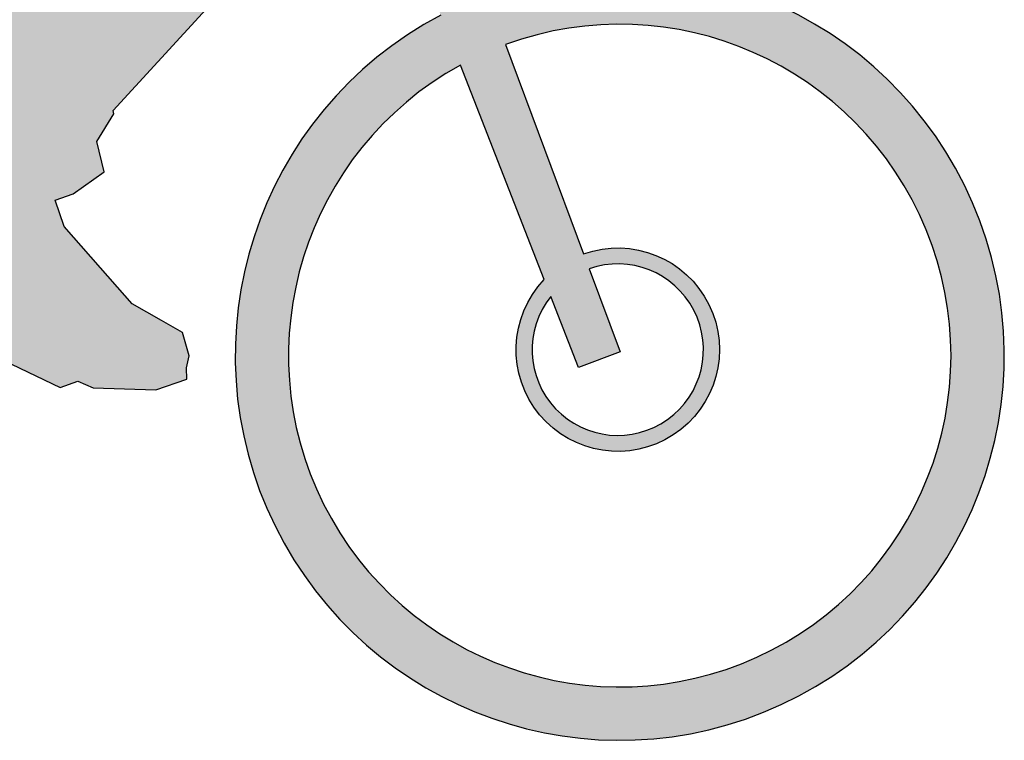
# Model space of a CAD drawing. Units: millimetres. Extents: x 1472 to 55672, y 7188 to 30345.
# Drawn here: x 22824 to 23746, y 23056 to 23730 of the extents above; entities that cross this region are included whole.
import ezdxf

# ---------------------------------------------------------------- set-up
doc = ezdxf.new("R2010")
doc.units = ezdxf.units.MM
doc.layers.add('Lala sykkel', color=7, linetype='Continuous', true_color=0x4c915f)

msp = doc.modelspace()

# ---------------------------------------------------------------- hatches: boundary and pattern name
at = {"layer": 'Lala sykkel'}
h = msp.add_hatch(color=256, dxfattribs=at)
h.dxf.hatch_style = 1
edge = h.paths.add_edge_path()
edge.add_line((23251.81128813931, 23749.75370113797), (23232.70880007311, 23802.57208093721))
edge.add_line((23232.70880007311, 23802.57208093721), (23235.06632662187, 23805.1352132165))
edge.add_line((23235.06632662187, 23805.1352132165), (23223.07436774846, 23843.41877321864))
edge.add_line((23223.07436774846, 23843.41877321864), (23207.86264534537, 23847.91447198906))
edge.add_line((23207.86264534537, 23847.91447198906), (23197.02286779142, 23877.78541922741))
edge.add_line((23197.02286779142, 23877.78541922741), (23206.7043448171, 23888.34158555189))
edge.add_line((23206.7043448171, 23888.34158555189), (23217.72109557293, 23889.92771690015))
edge.add_line((23217.72109557293, 23889.92771690015), (23225.38783111276, 23897.91193225633))
edge.add_line((23225.38783111276, 23897.91193225633), (23240.66067503338, 23901.28260955264))
edge.add_line((23240.66067503338, 23901.28260955264), (23239.72747747647, 23950.74471943659))
edge.add_line((23239.72747747647, 23950.74471943659), (23231.59922537697, 23962.92747049234))
edge.add_line((23231.59922537697, 23962.92747049234), (23222.2185431399, 23962.52202889885))
edge.add_line((23222.2185431399, 23962.52202889885), (23192.50313777047, 23948.28448044788))
edge.add_line((23192.50313777047, 23948.28448044788), (23190.53843335674, 23942.70524794669))
edge.add_line((23190.53843335674, 23942.70524794669), (23192.1129297574, 23906.27620204848))
edge.add_line((23192.1129297574, 23906.27620204848), (23175.33499968691, 23900.20537571578))
edge.add_line((23175.33499968691, 23900.20537571578), (23121.34209243675, 24042.83987272625))
edge.add_line((23121.34209243675, 24042.83987272625), (23117.16911526677, 24041.26023263907))
edge.add_line((23117.16911526677, 24041.26023263907), (23075.27824382227, 24151.92446025942))
edge.add_line((23075.27824382227, 24151.92446025942), (23079.2210232514, 24147.48944361663))
edge.add_line((23079.2210232514, 24147.48944361663), (23107.72572894721, 24153.36004031686))
edge.add_line((23107.72572894721, 24153.36004031686), (23115.76644371314, 24171.32756153086))
edge.add_line((23115.76644371314, 24171.32756153086), (23127.0635899625, 24175.63944890067))
edge.add_line((23127.0635899625, 24175.63944890067), (23137.14045080715, 24186.62672065917))
edge.add_line((23137.14045080715, 24186.62672065917), (23179.99977495298, 24182.4508443589))
edge.add_line((23179.99977495298, 24182.4508443589), (23210.16574325361, 24214.36017908177))
edge.add_line((23210.16574325361, 24214.36017908177), (23206.83746901845, 24226.96865355478))
edge.add_line((23206.83746901845, 24226.96865355478), (23189.47359949712, 24226.21817136704))
edge.add_line((23189.47359949712, 24226.21817136704), (23178.17782877875, 24219.23783929619))
edge.add_line((23178.17782877875, 24219.23783929619), (23146.09339370114, 24229.50850350367))
edge.add_line((23146.09339370114, 24229.50850350367), (23167.85208539072, 24245.53318234857))
edge.add_line((23167.85208539072, 24245.53318234857), (23170.05733648604, 24260.06433557639))
edge.add_line((23170.05733648604, 24260.06433557639), (23156.92186545552, 24285.53100981869))
edge.add_line((23156.92186545552, 24285.53100981869), (23162.4627255757, 24302.87636400856))
edge.add_line((23162.4627255757, 24302.87636400856), (23149.88437347589, 24306.89443644249))
edge.add_line((23149.88437347589, 24306.89443644249), (23114.59790949865, 24294.00312218316))
edge.add_line((23114.59790949865, 24294.00312218316), (23106.07565292952, 24317.33047992047))
edge.add_line((23106.07565292952, 24317.33047992047), (23081.61468820167, 24316.27325484166))
edge.add_line((23081.61468820167, 24316.27325484166), (23072.05474030029, 24305.8495973943))
edge.add_line((23072.05474030029, 24305.8495973943), (23072.41341791215, 24297.55089110351))
edge.add_line((23072.41341791215, 24297.55089110351), (23041.62778004006, 24296.22030791566))
edge.add_line((23041.62778004006, 24296.22030791566), (23021.79712060828, 24286.68104295693))
edge.add_line((23021.79712060828, 24286.68104295693), (22985.45726350509, 24275.91264592121))
edge.add_line((22985.45726350509, 24275.91264592121), (22973.50360643271, 24287.97292118964))
edge.add_line((22973.50360643271, 24287.97292118964), (22960.38077662569, 24286.07377561972))
edge.add_line((22960.38077662569, 24286.07377561972), (22953.74821741836, 24300.2808296262))
edge.add_line((22953.74821741836, 24300.2808296262), (22942.10691571731, 24313.72915797859))
edge.add_line((22942.10691571731, 24313.72915797859), (22926.34822833364, 24334.23627470592))
edge.add_line((22926.34822833364, 24334.23627470592), (22909.44445967268, 24350.48643864276))
edge.add_line((22909.44445967268, 24350.48643864276), (22893.84352870865, 24377.98585164405))
edge.add_line((22893.84352870865, 24377.98585164405), (22887.84610693969, 24393.24985432786))
edge.add_line((22887.84610693969, 24393.24985432786), (22873.33696201619, 24399.5735211987))
edge.add_line((22873.33696201619, 24399.5735211987), (22871.20104997411, 24412.79945450219))
edge.add_line((22871.20104997411, 24412.79945450219), (22857.42398278282, 24422.7453929383))
edge.add_line((22857.42398278282, 24422.7453929383), (22850.77544652744, 24440.6091975564))
edge.add_line((22850.77544652744, 24440.6091975564), (22839.12823726662, 24445.9382103264))
edge.add_line((22839.12823726662, 24445.9382103264), (22830.87730319915, 24458.00747235398))
edge.add_line((22830.87730319915, 24458.00747235398), (22813.83104801519, 24482.94231230324))
edge.add_line((22813.83104801519, 24482.94231230324), (22802.27095531044, 24506.63327663885))
edge.add_line((22802.27095531044, 24506.63327663885), (22792.40913098912, 24521.51121655381))
edge.add_line((22792.40913098912, 24521.51121655381), (22776.3039819171, 24539.90426880742))
edge.add_line((22776.3039819171, 24539.90426880742), (22760.05888764078, 24551.3713017435))
edge.add_line((22760.05888764078, 24551.3713017435), (22759.95661627438, 24570.90971131871))
edge.add_line((22759.95661627438, 24570.90971131871), (22749.1219146211, 24581.63157780647))
edge.add_line((22749.1219146211, 24581.63157780647), (22746.09623466913, 24594.50113759882))
edge.add_line((22746.09623466913, 24594.50113759882), (22734.99886028714, 24611.30045011121))
edge.add_line((22734.99886028714, 24611.30045011121), (22720.05721241795, 24625.62976515527))
edge.add_line((22720.05721241795, 24625.62976515527), (22713.37479205293, 24652.46487976546))
edge.add_line((22713.37479205293, 24652.46487976546), (22695.24686453513, 24669.09071800939))
edge.add_line((22695.24686453513, 24669.09071800939), (22693.80275497947, 24702.50300987834))
edge.add_line((22693.80275497947, 24702.50300987834), (22676.40167959769, 24729.74280629906))
edge.add_line((22676.40167959769, 24729.74280629906), (22675.66798809413, 24746.71819058561))
edge.add_line((22675.66798809413, 24746.71819058561), (22670.83304075929, 24761.68487012163))
edge.add_line((22670.83304075929, 24761.68487012163), (22663.04365512331, 24772.33746175073))
edge.add_line((22663.04365512331, 24772.33746175073), (22661.39723683129, 24787.1473065655))
edge.add_line((22661.39723683129, 24787.1473065655), (22692.70127247449, 24802.92194373654))
edge.add_line((22692.70127247449, 24802.92194373654), (22720.15047591032, 24810.67245225208))
edge.add_line((22720.15047591032, 24810.67245225208), (22736.69308626999, 24815.34339444396))
edge.add_line((22736.69308626999, 24815.34339444396), (22759.78879787471, 24821.86465870884))
edge.add_line((22759.78879787471, 24821.86465870884), (22767.23171212385, 24835.16444525352))
edge.add_line((22767.23171212385, 24835.16444525352), (22764.34410614387, 24845.39119151521))
edge.add_line((22764.34410614387, 24845.39119151521), (22764.11778737012, 24854.95797608533))
edge.add_line((22764.11778737012, 24854.95797608533), (22767.77911827827, 24858.79673453069))
edge.add_line((22767.77911827827, 24858.79673453069), (22770.9640383469, 24862.13599533993))
edge.add_line((22770.9640383469, 24862.13599533993), (22770.84943437274, 24866.98045218065))
edge.add_line((22770.84943437274, 24866.98045218065), (22772.47964610419, 24874.38419559395))
edge.add_line((22772.47964610419, 24874.38419559395), (22769.84877233106, 24878.50077396705))
edge.add_line((22769.84877233106, 24878.50077396705), (22771.11751899336, 24884.26289342847))
edge.add_line((22771.11751899336, 24884.26289342847), (22774.44373841605, 24886.38865483753))
edge.add_line((22774.44373841605, 24886.38865483753), (22786.75000034337, 24888.714193396))
edge.add_line((22786.75000034337, 24888.714193396), (22788.76906689045, 24897.30806139437))
edge.add_line((22788.76906689045, 24897.30806139437), (22789.73905382906, 24905.3061786843))
edge.add_line((22789.73905382906, 24905.3061786843), (22789.41284032042, 24912.85376461305))
edge.add_line((22789.41284032042, 24912.85376461305), (22801.75622028494, 24913.38725668912))
edge.add_line((22801.75622028494, 24913.38725668912), (22805.69615960177, 24915.0699049706))
edge.add_line((22805.69615960177, 24915.0699049706), (22812.11128501115, 24920.59647321557))
edge.add_line((22812.11128501115, 24920.59647321557), (22813.48876599971, 24925.28779159624))
edge.add_line((22813.48876599971, 24925.28779159624), (22803.09233995411, 24954.0259156041))
edge.add_line((22803.09233995411, 24954.0259156041), (22797.71472743602, 24969.79293247456))
edge.add_line((22797.71472743602, 24969.79293247456), (22799.89931138018, 24974.90542271964))
edge.add_line((22799.89931138018, 24974.90542271964), (22800.6170167857, 24976.58503860003))
edge.add_line((22800.6170167857, 24976.58503860003), (22808.68522346055, 24985.77725351091))
edge.add_line((22808.68522346055, 24985.77725351091), (22813.19191420536, 25003.73500082118))
edge.add_line((22813.19191420536, 25003.73500082118), (22813.43042662642, 25036.74418661647))
edge.add_line((22813.43042662642, 25036.74418661647), (22810.07945600531, 25056.83230193318))
edge.add_line((22810.07945600531, 25056.83230193318), (22803.41745818931, 25071.64588282574))
edge.add_line((22803.41745818931, 25071.64588282574), (22796.1999959832, 25084.64031358146))
edge.add_line((22796.1999959832, 25084.64031358146), (22792.48815679533, 25091.32316635233))
edge.add_line((22792.48815679533, 25091.32316635233), (22810.24590027548, 25092.09067212975))
edge.add_line((22810.24590027548, 25092.09067212975), (22813.51472798433, 25092.23195382776))
edge.add_line((22813.51472798433, 25092.23195382776), (22820.52827766777, 25096.81933758132))
edge.add_line((22820.52827766777, 25096.81933758132), (22811.38513765659, 25104.22621846622))
edge.add_line((22811.38513765659, 25104.22621846622), (22776.52563104133, 25125.61678905472))
edge.add_line((22776.52563104133, 25125.61678905472), (22731.48694895878, 25139.67114581148))
edge.add_line((22731.48694895878, 25139.67114581148), (22712.71503089352, 25145.52893785375))
edge.add_line((22712.71503089352, 25145.52893785375), (22700.64520743275, 25149.29533591568))
edge.add_line((22700.64520743275, 25149.29533591568), (22648.46039214411, 25139.06708707379))
edge.add_line((22648.46039214411, 25139.06708707379), (22629.03506597834, 25130.08815706189))
edge.add_line((22629.03506597834, 25130.08815706189), (22612.76881852651, 25122.56944174254))
edge.add_line((22612.76881852651, 25122.56944174254), (22603.73646364862, 25125.89132268412))
edge.add_line((22603.73646364862, 25125.89132268412), (22597.86629987599, 25129.78062307839))
edge.add_line((22597.86629987599, 25129.78062307839), (22599.07184757456, 25123.84104153311))
edge.add_line((22599.07184757456, 25123.84104153311), (22604.33905108757, 25120.35123486105))
edge.add_line((22604.33905108757, 25120.35123486105), (22607.62475343637, 25118.17427967961))
edge.add_line((22607.62475343637, 25118.17427967961), (22597.06230974413, 25113.88341708301))
edge.add_line((22597.06230974413, 25113.88341708301), (22590.56343804723, 25116.627466124))
edge.add_line((22590.56343804723, 25116.627466124), (22590.42431834018, 25109.76386442127))
edge.add_line((22590.42431834018, 25109.76386442127), (22590.25827669961, 25101.57204378685))
edge.add_line((22590.25827669961, 25101.57204378685), (22578.36494987206, 25086.1031672558))
edge.add_line((22578.36494987206, 25086.1031672558), (22563.47099509202, 25066.73156914099))
edge.add_line((22563.47099509202, 25066.73156914099), (22559.77631473073, 25049.61471409558))
edge.add_line((22559.77631473073, 25049.61471409558), (22566.3370415523, 25062.77924420667))
edge.add_line((22566.3370415523, 25062.77924420667), (22568.86933664437, 25065.09131423615))
edge.add_line((22568.86933664437, 25065.09131423615), (22570.07240971091, 25067.4575654163))
edge.add_line((22570.07240971091, 25067.4575654163), (22568.17763510088, 25057.3005512356))
edge.add_line((22568.17763510088, 25057.3005512356), (22564.14617335174, 25044.19270580554))
edge.add_line((22564.14617335174, 25044.19270580554), (22563.36341706964, 25032.61474553296))
edge.add_line((22563.36341706964, 25032.61474553296), (22562.05425933141, 25013.25063868325))
edge.add_line((22562.05425933141, 25013.25063868325), (22562.24609085764, 24964.75612200393))
edge.add_line((22562.24609085764, 24964.75612200393), (22563.28441014904, 24940.73257955061))
edge.add_line((22563.28441014904, 24940.73257955061), (22563.51597954529, 24935.37476980193))
edge.add_line((22563.51597954529, 24935.37476980193), (22562.47173656803, 24936.33248627615))
edge.add_line((22562.47173656803, 24936.33248627615), (22554.92572733699, 24936.00634091382))
edge.add_line((22554.92572733699, 24936.00634091382), (22523.89571339926, 24903.37056119836))
edge.add_line((22523.89571339926, 24903.37056119836), (22514.59451622266, 24898.04031606226))
edge.add_line((22514.59451622266, 24898.04031606226), (22485.0845926909, 24881.12903857989))
edge.add_line((22485.0845926909, 24881.12903857989), (22444.90683756636, 24849.83916440142))
edge.add_line((22444.90683756636, 24849.83916440142), (22409.58708966242, 24810.5261563521))
edge.add_line((22409.58708966242, 24810.5261563521), (22378.84671390552, 24761.76899620822))
edge.add_line((22378.84671390552, 24761.76899620822), (22346.80186775607, 24700.96806292707))
edge.add_line((22346.80186775607, 24700.96806292707), (22328.76300098404, 24647.70610105339))
edge.add_line((22328.76300098404, 24647.70610105339), (22312.80097908548, 24533.01687964043))
edge.add_line((22312.80097908548, 24533.01687964043), (22311.03083288161, 24461.96166580592))
edge.add_line((22311.03083288161, 24461.96166580592), (22309.89389275204, 24416.32389653734))
edge.add_line((22309.89389275204, 24416.32389653734), (22303.89953624935, 24368.49823909155))
edge.add_line((22303.89953624935, 24368.49823909155), (22297.70795214157, 24343.88213383793))
edge.add_line((22297.70795214157, 24343.88213383793), (22298.91479108934, 24315.95956037144))
edge.add_line((22298.91479108934, 24315.95956037144), (22293.19253295742, 24280.48468306216))
edge.add_line((22293.19253295742, 24280.48468306216), (22295.94145600152, 24216.88298559092))
edge.add_line((22295.94145600152, 24216.88298559092), (22299.27922839134, 24171.22103867014))
edge.add_line((22299.27922839134, 24171.22103867014), (22309.21529810449, 24170.89318825856))
edge.add_line((22309.21529810449, 24170.89318825856), (22318.52558183359, 24143.21934758676))
edge.add_line((22318.52558183359, 24143.21934758676), (22324.80670612475, 24136.06122782947))
edge.add_line((22324.80670612475, 24136.06122782947), (22307.72453391314, 24133.52973713468))
edge.add_line((22307.72453391314, 24133.52973713468), (22289.09581649138, 24121.75271863879))
edge.add_line((22289.09581649138, 24121.75271863879), (22286.10495469021, 24108.48019235344))
edge.add_line((22286.10495469021, 24108.48019235344), (22291.29786665214, 24090.33914860579))
edge.add_line((22291.29786665214, 24090.33914860579), (22302.86027626918, 24076.77239446663))
edge.add_line((22302.86027626918, 24076.77239446663), (22327.31863591114, 24057.85514004844))
edge.add_line((22327.31863591114, 24057.85514004844), (22376.47830722761, 24059.9798656249))
edge.add_line((22376.47830722761, 24059.9798656249), (22394.13358842664, 24050.32628700263))
edge.add_line((22394.13358842664, 24050.32628700263), (22423.13037042463, 24048.49246240231))
edge.add_line((22423.13037042463, 24048.49246240231), (22444.4084031875, 24047.14678963317))
edge.add_line((22444.4084031875, 24047.14678963317), (22511.2444423654, 23844.13440157248))
edge.add_line((22511.2444423654, 23844.13440157248), (22503.82894475535, 23841.81296686284))
edge.add_line((22503.82894475535, 23841.81296686284), (22507.8711179788, 23828.90081139553))
edge.add_line((22507.8711179788, 23828.90081139553), (22515.47589368077, 23831.28149994836))
edge.add_line((22515.47589368077, 23831.28149994836), (22527.94426209163, 23793.40921910338))
edge.add_line((22527.94426209163, 23793.40921910338), (22384.68961534449, 23737.15643336666))
edge.add_line((22384.68961534449, 23737.15643336666), (22404.41274319293, 23771.76114442476))
edge.add_line((22404.41274319293, 23771.76114442476), (22413.50314382025, 23809.32347481798))
edge.add_line((22413.50314382025, 23809.32347481798), (22411.37551639777, 23843.42937477737))
edge.add_line((22411.37551639777, 23843.42937477737), (22437.52337821425, 23844.59976420464))
edge.add_line((22437.52337821425, 23844.59976420464), (22436.93419801779, 23858.2315974753))
edge.add_line((22436.93419801779, 23858.2315974753), (22406.40886692244, 23856.91226498241))
edge.add_line((22406.40886692244, 23856.91226498241), (22383.30384976653, 23872.246974447))
edge.add_line((22383.30384976653, 23872.246974447), (22322.37785481863, 23912.68331885924))
edge.add_line((22322.37785481863, 23912.68331885924), (22320.55014073541, 23915.71121757714))
edge.add_line((22320.55014073541, 23915.71121757714), (22311.44314425042, 23930.79840393414))
edge.add_line((22311.44314425042, 23930.79840393414), (22318.35126113162, 23931.52586504379))
edge.add_line((22318.35126113162, 23931.52586504379), (22301.57980202861, 23957.87731579484))
edge.add_line((22301.57980202861, 23957.87731579484), (22292.24840798029, 23972.53887679515))
edge.add_line((22292.24840798029, 23972.53887679515), (22274.37752922686, 23985.67026254956))
edge.add_line((22274.37752922686, 23985.67026254956), (22247.86389363645, 24021.14781003193))
edge.add_line((22247.86389363645, 24021.14781003193), (22241.23228164213, 24030.02148292416))
edge.add_line((22241.23228164213, 24030.02148292416), (22199.50536709151, 24073.99294694511))
edge.add_line((22199.50536709151, 24073.99294694511), (22188.79675263307, 24116.25755607806))
edge.add_line((22188.79675263307, 24116.25755607806), (22167.3915627201, 24225.88439665676))
edge.add_line((22167.3915627201, 24225.88439665676), (22142.24967931287, 24255.3173956917))
edge.add_line((22142.24967931287, 24255.3173956917), (22116.62177289977, 24270.30187069704))
edge.add_line((22116.62177289977, 24270.30187069704), (22105.69371824354, 24276.69143522931))
edge.add_line((22105.69371824354, 24276.69143522931), (22107.57532943782, 24286.20709588976))
edge.add_line((22107.57532943782, 24286.20709588976), (22110.61496265299, 24295.90398258871))
edge.add_line((22110.61496265299, 24295.90398258871), (22113.3094452466, 24302.1309644867))
edge.add_line((22113.3094452466, 24302.1309644867), (22116.63951968098, 24307.61053296938))
edge.add_line((22116.63951968098, 24307.61053296938), (22119.62989157931, 24310.4397157249))
edge.add_line((22119.62989157931, 24310.4397157249), (22121.65392378229, 24312.35464711138))
edge.add_line((22121.65392378229, 24312.35464711138), (22125.27167950055, 24313.04455238369))
edge.add_line((22125.27167950055, 24313.04455238369), (22131.32080483005, 24313.9222887864))
edge.add_line((22131.32080483005, 24313.9222887864), (22139.05568152486, 24315.04463003005))
edge.add_line((22139.05568152486, 24315.04463003005), (22148.41089031786, 24315.91954474141))
edge.add_line((22148.41089031786, 24315.91954474141), (22152.67541537539, 24316.79654854568))
edge.add_line((22152.67541537539, 24316.79654854568), (22156.07081814401, 24318.28591014114))
edge.add_line((22156.07081814401, 24318.28591014114), (22158.41618223984, 24320.4595525135))
edge.add_line((22158.41618223984, 24320.4595525135), (22160.54221344218, 24323.6445965291))
edge.add_line((22160.54221344218, 24323.6445965291), (22161.69117768543, 24327.18880264733))
edge.add_line((22161.69117768543, 24327.18880264733), (22161.68289658344, 24330.83881129649))
edge.add_line((22161.68289658344, 24330.83881129649), (22161.02065303861, 24336.59548373897))
edge.add_line((22161.02065303861, 24336.59548373897), (22160.72555735628, 24339.16065662093))
edge.add_line((22160.72555735628, 24339.16065662093), (22162.56628673657, 24341.74485435152))
edge.add_line((22162.56628673657, 24341.74485435152), (22165.09330300293, 24343.48524460755))
edge.add_line((22165.09330300293, 24343.48524460755), (22166.39215010204, 24344.71689877432))
edge.add_line((22166.39215010204, 24344.71689877432), (22166.6047576777, 24346.63275158584))
edge.add_line((22166.6047576777, 24346.63275158584), (22165.83587085318, 24350.85922153505))
edge.add_line((22165.83587085318, 24350.85922153505), (22164.71220070094, 24352.08537951966))
edge.add_line((22164.71220070094, 24352.08537951966), (22165.25306762617, 24352.77326972676))
edge.add_line((22165.25306762617, 24352.77326972676), (22166.80760848305, 24352.84903397577))
edge.add_line((22166.80760848305, 24352.84903397577), (22168.25772564232, 24353.52605837796))
edge.add_line((22168.25772564232, 24353.52605837796), (22169.98883910754, 24355.48149905241))
edge.add_line((22169.98883910754, 24355.48149905241), (22170.52823025543, 24356.81985825058))
edge.add_line((22170.52823025543, 24356.81985825058), (22170.19800313003, 24358.91514488433))
edge.add_line((22170.19800313003, 24358.91514488433), (22169.25311947025, 24361.04517968409))
edge.add_line((22169.25311947025, 24361.04517968409), (22168.95974908445, 24362.8514564608))
edge.add_line((22168.95974908445, 24362.8514564608), (22169.09971106149, 24364.91166716232))
edge.add_line((22169.09971106149, 24364.91166716232), (22170.21592000016, 24366.97414082496))
edge.add_line((22170.21592000016, 24366.97414082496), (22171.47824035159, 24368.38637752022))
edge.add_line((22171.47824035159, 24368.38637752022), (22173.57241625361, 24369.65597881318))
edge.add_line((22173.57241625361, 24369.65597881318), (22175.56548210316, 24370.86428179149))
edge.add_arc((22172.07193946768, 24378.78132282036), 8.653576069962545, 293.810368178266, 413.0733460991926)
edge.add_line((22177.270940233, 24385.69903702671), (22172.86072937671, 24390.39358896119))
edge.add_line((22172.86072937671, 24390.39358896119), (22170.08459830382, 24394.12844366536))
edge.add_line((22170.08459830382, 24394.12844366536), (22164.71596194835, 24403.18264813858))
edge.add_line((22164.71596194835, 24403.18264813858), (22164.39376929243, 24405.10555428051))
edge.add_line((22164.39376929243, 24405.10555428051), (22164.85418625766, 24410.85852573176))
edge.add_line((22164.85418625766, 24410.85852573176), (22165.02805427457, 24413.03102981635))
edge.add_line((22165.02805427457, 24413.03102981635), (22165.86214157452, 24418.91246242358))
edge.add_line((22165.86214157452, 24418.91246242358), (22166.00724329837, 24425.44510266208))
edge.add_line((22166.00724329837, 24425.44510266208), (22164.82894149965, 24431.12971269272))
edge.add_line((22164.82894149965, 24431.12971269272), (22163.38770089315, 24441.34867282683))
edge.add_line((22163.38770089315, 24441.34867282683), (22162.61083784744, 24447.35077863086))
edge.add_line((22162.61083784744, 24447.35077863086), (22162.4296108053, 24448.75095320142))
edge.add_line((22162.4296108053, 24448.75095320142), (22166.94552526547, 24447.54901652161))
edge.add_line((22166.94552526547, 24447.54901652161), (22169.67463282792, 24449.25069467615))
edge.add_line((22169.67463282792, 24449.25069467615), (22171.17079987583, 24454.43475001314))
edge.add_line((22171.17079987583, 24454.43475001314), (22172.34313724704, 24458.49677090479))
edge.add_line((22172.34313724704, 24458.49677090479), (22168.7954874335, 24462.90679284594))
edge.add_line((22168.7954874335, 24462.90679284594), (22167.17103330559, 24469.73061569714))
edge.add_line((22167.17103330559, 24469.73061569714), (22167.34946881215, 24474.15811585394))
edge.add_line((22167.34946881215, 24474.15811585394), (22165.45270528919, 24479.42867504336))
edge.add_line((22165.45270528919, 24479.42867504336), (22159.50431709656, 24484.31328321733))
edge.add_line((22159.50431709656, 24484.31328321733), (22151.10825862774, 24488.06196582448))
edge.add_line((22151.10825862774, 24488.06196582448), (22145.63158088098, 24492.75924081361))
edge.add_line((22145.63158088098, 24492.75924081361), (22139.2411387254, 24498.24023960426))
edge.add_line((22139.2411387254, 24498.24023960426), (22133.36305830093, 24500.26691717424))
edge.add_line((22133.36305830093, 24500.26691717424), (22118.63410372833, 24502.4159517632))
edge.add_line((22118.63410372833, 24502.4159517632), (22112.740598861, 24503.27584618052))
edge.add_line((22112.740598861, 24503.27584618052), (22106.84874764815, 24504.64986178008))
edge.add_line((22106.84874764815, 24504.64986178008), (22101.27825754532, 24509.15852053207))
edge.add_line((22101.27825754532, 24509.15852053207), (22092.12870800064, 24512.7171382919))
edge.add_line((22092.12870800064, 24512.7171382919), (22088.21355782696, 24514.23989336003))
edge.add_line((22088.21355782696, 24514.23989336003), (22066.55037146943, 24515.1208947877))
edge.add_line((22066.55037146943, 24515.1208947877), (22039.3271734196, 24509.50171149685))
edge.add_line((22039.3271734196, 24509.50171149685), (22016.16162946834, 24501.53688396021))
edge.add_line((22016.16162946834, 24501.53688396021), (21999.10426127596, 24481.97223898791))
edge.add_line((21999.10426127596, 24481.97223898791), (21988.13694041329, 24469.39282248268))
edge.add_line((21988.13694041329, 24469.39282248268), (21982.11546390011, 24451.509093714))
edge.add_line((21982.11546390011, 24451.509093714), (21980.73199927563, 24438.22462088913))
edge.add_line((21980.73199927563, 24438.22462088913), (21981.32400446914, 24426.77555534559))
edge.add_line((21981.32400446914, 24426.77555534559), (21983.52622414633, 24411.5211262059))
edge.add_line((21983.52622414633, 24411.5211262059), (21990.527407565, 24399.48025040007))
edge.add_line((21990.527407565, 24399.48025040007), (21996.23231254966, 24389.66875878548))
edge.add_line((21996.23231254966, 24389.66875878548), (22017.97535127834, 24360.27565149639))
edge.add_line((22017.97535127834, 24360.27565149639), (22030.97785783555, 24340.97231953955))
edge.add_line((22030.97785783555, 24340.97231953955), (22038.05588284786, 24332.74995895098))
edge.add_line((22038.05588284786, 24332.74995895098), (22039.88786817664, 24323.230563951))
edge.add_line((22039.88786817664, 24323.230563951), (22035.81633277401, 24311.88828544083))
edge.add_line((22035.81633277401, 24311.88828544083), (22025.44265277262, 24296.1077517021))
edge.add_line((22025.44265277262, 24296.1077517021), (22015.27853050647, 24290.38179881672))
edge.add_line((22015.27853050647, 24290.38179881672), (21978.61723351276, 24272.75138599808))
edge.add_line((21978.61723351276, 24272.75138599808), (21957.62347411807, 24240.85966302956))
edge.add_line((21957.62347411807, 24240.85966302956), (21948.37700821096, 24218.32419066346))
edge.add_line((21948.37700821096, 24218.32419066346), (21932.60658682256, 24270.31048478676))
edge.add_line((21932.60658682256, 24270.31048478676), (21913.73961646437, 24288.98231244659))
edge.add_line((21913.73961646437, 24288.98231244659), (21890.09605303357, 24302.23379163204))
edge.add_line((21890.09605303357, 24302.23379163204), (21887.39673015693, 24318.75301030725))
edge.add_line((21887.39673015693, 24318.75301030725), (21890.09121275054, 24324.97999220523))
edge.add_line((21890.09121275054, 24324.97999220523), (21893.42128718492, 24330.45956068791))
edge.add_line((21893.42128718492, 24330.45956068791), (21896.41165908325, 24333.28874344343))
edge.add_line((21896.41165908325, 24333.28874344343), (21897.2994976596, 24334.1287251164))
edge.add_line((21897.2994976596, 24334.1287251164), (21900.3804776353, 24333.44735593446))
edge.add_line((21900.3804776353, 24333.44735593446), (21911.76742186484, 24332.48721308152))
edge.add_line((21911.76742186484, 24332.48721308152), (21916.34085087425, 24333.43594168004))
edge.add_line((21916.34085087425, 24333.43594168004), (21920.42241343985, 24335.40457002518))
edge.add_line((21920.42241343985, 24335.40457002518), (21922.51925485052, 24336.57256688937))
edge.add_line((21922.51925485052, 24336.57256688937), (21926.08189918324, 24339.03392471592))
edge.add_line((21926.08189918324, 24339.03392471592), (21928.33665909475, 24341.15765748737))
edge.add_line((21928.33665909475, 24341.15765748737), (21929.34476798565, 24342.92511543775))
edge.add_line((21929.34476798565, 24342.92511543775), (21929.15774775517, 24345.4917414515))
edge.add_line((21929.15774775517, 24345.4917414515), (21928.20303829913, 24347.1880614091))
edge.add_line((21928.20303829913, 24347.1880614091), (21927.19225362244, 24348.70069063712))
edge.add_line((21927.19225362244, 24348.70069063712), (21926.9833607695, 24350.53783923862))
edge.add_line((21926.9833607695, 24350.53783923862), (21927.75426412911, 24352.07640278221))
edge.add_line((21927.75426412911, 24352.07640278221), (21929.4685595437, 24352.64249119615))
edge.add_line((21929.4685595437, 24352.64249119615), (21930.62335728562, 24353.14293627508))
edge.add_line((21930.62335728562, 24353.14293627508), (21933.20753280535, 24354.26281889606))
edge.add_arc((21932.81116066018, 24355.69500019962), 1.486019570438525, 285.4700209004274, 393.0463992015148)
edge.add_line((21934.05678570648, 24356.50535346071), (21932.77677685805, 24358.64421414864))
edge.add_line((21932.77677685805, 24358.64421414864), (21931.73975688063, 24360.56462960988))
edge.add_line((21931.73975688063, 24360.56462960988), (21931.10035436952, 24361.74871332575))
edge.add_line((21931.10035436952, 24361.74871332575), (21931.58211737443, 24362.73872317919))
edge.add_line((21931.58211737443, 24362.73872317919), (21933.03509767805, 24363.5125362426))
edge.add_line((21933.03509767805, 24363.5125362426), (21934.3689658953, 24364.22291383601))
edge.add_line((21934.3689658953, 24364.22291383601), (21936.31255507858, 24365.16633055519))
edge.add_line((21936.31255507858, 24365.16633055519), (21938.50855915431, 24366.15249606604))
edge.add_arc((21938.45259472983, 24367.12085024984), 0.9699700212275909, 273.307635274132, 411.5347460735916)
edge.add_line((21939.05595480664, 24367.88032273767), (21935.13202028829, 24375.47793884719))
edge.add_line((21935.13202028829, 24375.47793884719), (21935.65906411327, 24377.53107085029))
edge.add_line((21935.65906411327, 24377.53107085029), (21936.58337727789, 24378.31369157179))
edge.add_line((21936.58337727789, 24378.31369157179), (21941.69331155193, 24380.68759098794))
edge.add_line((21941.69331155193, 24380.68759098794), (21946.21382937041, 24382.60763974105))
edge.add_arc((21945.53711530772, 24385.91198966147), 3.372932006316186, 281.5738491911713, 420.0425140689683)
edge.add_line((21947.22141340095, 24388.83428503538), (21943.79174701316, 24391.94894097534))
edge.add_line((21943.79174701316, 24391.94894097534), (21940.80708941144, 24395.8906043112))
edge.add_line((21940.80708941144, 24395.8906043112), (21937.19188318207, 24401.70894151802))
edge.add_line((21937.19188318207, 24401.70894151802), (21934.0657295849, 24406.74019413119))
edge.add_line((21934.0657295849, 24406.74019413119), (21934.39991590712, 24411.80064902008))
edge.add_line((21934.39991590712, 24411.80064902008), (21936.99485547748, 24418.56632803943))
edge.add_line((21936.99485547748, 24418.56632803943), (21939.65364203286, 24428.53724054743))
edge.add_line((21939.65364203286, 24428.53724054743), (21942.86360232496, 24444.48643103212))
edge.add_line((21942.86360232496, 24444.48643103212), (21942.61180600861, 24452.52275531421))
edge.add_line((21942.61180600861, 24452.52275531421), (21939.14752166718, 24458.13773856299))
edge.add_line((21939.14752166718, 24458.13773856299), (21935.46417616454, 24464.10778064337))
edge.add_line((21935.46417616454, 24464.10778064337), (21932.33656931889, 24470.25920818543))
edge.add_line((21932.33656931889, 24470.25920818543), (21930.5356278101, 24474.73177638661))
edge.add_line((21930.5356278101, 24474.73177638661), (21930.44556351663, 24478.26231210188))
edge.add_line((21930.44556351663, 24478.26231210188), (21936.87734402704, 24479.18273168977))
edge.add_line((21936.87734402704, 24479.18273168977), (21939.78503543266, 24481.56626320399))
edge.add_line((21939.78503543266, 24481.56626320399), (21941.45234882322, 24490.08835946863))
edge.add_line((21941.45234882322, 24490.08835946863), (21940.02748153038, 24497.91792145546))
edge.add_line((21940.02748153038, 24497.91792145546), (21931.80491697092, 24504.39364315694))
edge.add_line((21931.80491697092, 24504.39364315694), (21934.38252644295, 24512.32698502956))
edge.add_line((21934.38252644295, 24512.32698502956), (21932.75081443413, 24517.18358684724))
edge.add_line((21932.75081443413, 24517.18358684724), (21929.35377768985, 24520.44381671112))
edge.add_line((21929.35377768985, 24520.44381671112), (21925.76668914929, 24520.68056548963))
edge.add_line((21925.76668914929, 24520.68056548963), (21921.87523892354, 24519.92021471454))
edge.add_line((21921.87523892354, 24519.92021471454), (21915.98471556801, 24521.79300305566))
edge.add_line((21915.98471556801, 24521.79300305566), (21912.12014534229, 24523.6712019746))
edge.add_line((21912.12014534229, 24523.6712019746), (21905.07500794538, 24522.78197730852))
edge.add_line((21905.07500794538, 24522.78197730852), (21898.56224245068, 24521.3412940888))
edge.add_line((21898.56224245068, 24521.3412940888), (21895.26900112023, 24524.83588249146))
edge.add_line((21895.26900112023, 24524.83588249146), (21887.71981618591, 24528.92670807705))
edge.add_line((21887.71981618591, 24528.92670807705), (21879.75985814566, 24530.6516455145))
edge.add_line((21879.75985814566, 24530.6516455145), (21871.12813791492, 24529.15602189359))
edge.add_line((21871.12813791492, 24529.15602189359), (21863.727656019, 24525.57260071758))
edge.add_line((21863.727656019, 24525.57260071758), (21860.18704771435, 24529.7149370276))
edge.add_line((21860.18704771435, 24529.7149370276), (21853.27212154111, 24536.64850036555))
edge.add_line((21853.27212154111, 24536.64850036555), (21844.37641079743, 24538.11365115648))
edge.add_line((21844.37641079743, 24538.11365115648), (21836.15404949337, 24537.19388975561))
edge.add_line((21836.15404949337, 24537.19388975561), (21828.25123725007, 24532.98509261208))
edge.add_line((21828.25123725007, 24532.98509261208), (21823.005759956, 24528.04441041188))
edge.add_line((21823.005759956, 24528.04441041188), (21817.57408539298, 24530.40013439467))
edge.add_line((21817.57408539298, 24530.40013439467), (21810.66685453525, 24531.49288853332))
edge.add_line((21810.66685453525, 24531.49288853332), (21798.7375322832, 24528.12177912093))
edge.add_line((21798.7375322832, 24528.12177912093), (21789.77307741922, 24521.20048271768))
edge.add_line((21789.77307741922, 24521.20048271768), (21785.95389079607, 24510.22024718613))
edge.add_line((21785.95389079607, 24510.22024718613), (21778.31494506486, 24497.29563023633))
edge.add_line((21778.31494506486, 24497.29563023633), (21771.49345719413, 24489.48777326886))
edge.add_line((21771.49345719413, 24489.48777326886), (21763.50988420859, 24477.36326273963))
edge.add_line((21763.50988420859, 24477.36326273963), (21759.02930439673, 24468.29717343962))
edge.add_line((21759.02930439673, 24468.29717343962), (21761.90308142515, 24451.69656457642))
edge.add_line((21761.90308142515, 24451.69656457642), (21765.5595264411, 24437.65988157871))
edge.add_line((21765.5595264411, 24437.65988157871), (21767.27244767627, 24425.92809363901))
edge.add_line((21767.27244767627, 24425.92809363901), (21771.10813788466, 24415.13816940497))
edge.add_line((21771.10813788466, 24415.13816940497), (21779.65189912503, 24399.76797086246))
edge.add_line((21779.65189912503, 24399.76797086246), (21789.62584324893, 24381.8248779876))
edge.add_line((21789.62584324893, 24381.8248779876), (21793.16395384547, 24375.45982859024))
edge.add_line((21793.16395384547, 24375.45982859024), (21796.6002361659, 24370.03116648187))
edge.add_line((21796.6002361659, 24370.03116648187), (21803.71328719431, 24365.9957018259))
edge.add_line((21803.71328719431, 24365.9957018259), (21806.59623310934, 24365.54850242743))
edge.add_line((21806.59623310934, 24365.54850242743), (21807.75962533949, 24363.82134725808))
edge.add_line((21807.75962533949, 24363.82134725808), (21814.8376503518, 24355.59898666951))
edge.add_line((21814.8376503518, 24355.59898666951), (21816.66963568058, 24346.07959166953))
edge.add_line((21816.66963568058, 24346.07959166953), (21812.59810027795, 24334.73731315936))
edge.add_line((21812.59810027795, 24334.73731315936), (21802.22442027657, 24318.95677942063))
edge.add_line((21802.22442027657, 24318.95677942063), (21792.10990497297, 24313.2587725913))
edge.add_line((21792.10990497297, 24313.2587725913), (21791.53442406593, 24313.51487801769))
edge.add_line((21791.53442406593, 24313.51487801769), (21762.47361049524, 24279.38785969994))
edge.add_line((21762.47361049524, 24279.38785969994), (21734.78836417893, 24245.10769602847))
edge.add_line((21734.78836417893, 24245.10769602847), (21729.55102962611, 24183.09352692519))
edge.add_line((21729.55102962611, 24183.09352692519), (21714.80903616701, 24127.355122677))
edge.add_line((21714.80903616701, 24127.355122677), (21720.37995573287, 24058.58575495182))
edge.add_line((21720.37995573287, 24058.58575495182), (21731.73579856398, 24016.38975020275))
edge.add_line((21731.73579856398, 24016.38975020275), (21741.40260160786, 23965.23723491099))
edge.add_line((21741.40260160786, 23965.23723491099), (21769.2910588648, 23940.74491819403))
edge.add_line((21769.2910588648, 23940.74491819403), (21765.3862641181, 23924.76993060603))
edge.add_line((21765.3862641181, 23924.76993060603), (21761.18210196622, 23907.57019475533))
edge.add_line((21761.18210196622, 23907.57019475533), (21762.16989985882, 23884.71556342527))
edge.add_line((21762.16989985882, 23884.71556342527), (21773.79984834638, 23847.03439920957))
edge.add_line((21773.79984834638, 23847.03439920957), (21779.02284313185, 23838.98437039462))
edge.add_line((21779.02284313185, 23838.98437039462), (21784.82175081182, 23830.04670611646))
edge.add_line((21784.82175081182, 23830.04670611646), (21579.99019721332, 23821.1937006114))
edge.add_arc((21581.05945020053, 23796.45444675706), 24.76235011504205, 92.4748352820546, 213.8462870583102)
edge.add_line((21560.49345698974, 23782.66264098431), (21634.30885396514, 23672.59098118423))
edge.add_arc((21886.67997296197, 23415.8327846948), 360.0221564962628, 134.5063045945328, 350.4738110775091)
edge.add_arc((22243.32880134382, 23383.93418171668), 27.73018829983136, 266.7101509958685, 343.5925641898993)
edge.add_line((22269.92974218023, 23376.10134763432), (22258.82570706479, 23406.47126381))
edge.add_line((22258.82570706479, 23406.47126381), (22505.25791389443, 23417.12228727468))
edge.add_line((22505.25791389443, 23417.12228727468), (22516.81306360779, 23410.43391626238))
edge.add_line((22516.81306360779, 23410.43391626238), (22480.08721355827, 23401.65879665504))
edge.add_line((22480.08721355827, 23401.65879665504), (22489.59788653069, 23383.71156736872))
edge.add_line((22489.59788653069, 23383.71156736872), (22554.51061520327, 23399.26151146319))
edge.add_line((22554.51061520327, 23399.26151146319), (22559.9906112458, 23408.19405309556))
edge.add_line((22559.9906112458, 23408.19405309556), (22566.44230883427, 23397.17907032142))
edge.add_line((22566.44230883427, 23397.17907032142), (22554.90646536506, 23372.32117288217))
edge.add_line((22554.90646536506, 23372.32117288217), (22558.02478346145, 23300.17280022776))
edge.add_line((22558.02478346145, 23300.17280022776), (22575.62052444136, 23272.5262311956))
edge.add_line((22575.62052444136, 23272.5262311956), (22723.48994365949, 23278.91728159468))
edge.add_line((22723.48994365949, 23278.91728159468), (22755.6547761816, 23306.83211450232))
edge.add_line((22755.6547761816, 23306.83211450232), (22753.1570346891, 23364.62223674969))
edge.add_line((22753.1570346891, 23364.62223674969), (22714.44565394472, 23400.12597283994))
edge.add_line((22714.44565394472, 23400.12597283994), (22793.62224955037, 23418.84370145564))
edge.add_line((22793.62224955037, 23418.84370145564), (22862.39188949866, 23386.09218273063))
edge.add_line((22862.39188949866, 23386.09218273063), (22878.77342376367, 23391.90409518996))
edge.add_line((22878.77342376367, 23391.90409518996), (22893.15742537389, 23385.67351292166))
edge.add_line((22893.15742537389, 23385.67351292166), (22952.01685434345, 23383.89315120344))
edge.add_line((22952.01685434345, 23383.89315120344), (22981.1350889665, 23393.79924959637))
edge.add_line((22981.1350889665, 23393.79924959637), (22980.67419150755, 23404.4630114693))
edge.add_line((22980.67419150755, 23404.4630114693), (22983.02372933488, 23415.70652542021))
edge.add_line((22983.02372933488, 23415.70652542021), (22976.99190363099, 23437.47985686602))
edge.add_line((22976.99190363099, 23437.47985686602), (22957.13123071712, 23448.72370256808))
edge.add_line((22957.13123071712, 23448.72370256808), (22929.74706902396, 23464.22686754606))
edge.add_line((22929.74706902396, 23464.22686754606), (22916.00569813955, 23479.8588879798))
edge.add_line((22916.00569813955, 23479.8588879798), (22866.00680680396, 23536.73703336976))
edge.add_line((22866.00680680396, 23536.73703336976), (22857.62305734171, 23561.42920915633))
edge.add_line((22857.62305734171, 23561.42920915633), (22874.52988666192, 23567.16959519793))
edge.add_line((22874.52988666192, 23567.16959519793), (22903.67449464952, 23587.83744283644))
edge.add_line((22903.67449464952, 23587.83744283644), (22896.79605920552, 23616.21264153407))
edge.add_line((22896.79605920552, 23616.21264153407), (22912.53947716565, 23642.03107244651))
edge.add_line((22912.53947716565, 23642.03107244651), (22911.90103147075, 23645.17355930998))
edge.add_line((22911.90103147075, 23645.17355930998), (23127.87420884582, 23880.65919605213))
edge.add_line((23127.87420884582, 23880.65919605213), (23149.29524229855, 23824.07068308659))
edge.add_line((23149.29524229855, 23824.07068308659), (23179.34629148461, 23835.44621667404))
edge.add_line((23179.34629148461, 23835.44621667404), (23218.811035296, 23734.47648562753))
edge.add_arc((23386.36441012062, 23415.82556855299), 360.0174167558595, 117.7363406195655, 471.9464950214239)
edge = h.paths.add_edge_path(flags=16)
edge.add_line((22138.26636252111, 23548.88559754297), (22130.84773895972, 23543.24544155484))
edge.add_line((22130.84773895972, 23543.24544155484), (22119.99729130892, 23539.91386521369))
edge.add_line((22119.99729130892, 23539.91386521369), (22107.24468686907, 23539.08539443457))
edge.add_line((22107.24468686907, 23539.08539443457), (22102.51610847665, 23533.96534060286))
edge.add_line((22102.51610847665, 23533.96534060286), (21980.60948423898, 23528.69642574811))
edge.add_line((21980.60948423898, 23528.69642574811), (22138.54741275562, 23596.80312096516))
edge.add_arc((21886.68356809142, 23415.82556856154), 310.1423394556695, 30.55386823385828, 35.69925291626339, ccw=False)
edge.add_line((22153.76314095713, 23573.48587580755), (22138.26636252111, 23548.88559754297))
edge = h.paths.add_edge_path(flags=16)
edge.add_arc((23384.53035870783, 23421.3482480112), 80.2385656989727, 141.5451898108003, 469.470662106628)
edge.add_line((23357.78490758688, 23496.99815395804), (23386.71647333727, 23419.36680668829))
edge.add_line((23386.71647333727, 23419.36680668829), (23347.66265790567, 23404.81227338819))
edge.add_line((23347.66265790567, 23404.81227338819), (23321.69562637014, 23471.2483866631))
edge = h.paths.add_edge_path(flags=16)
edge.add_arc((23384.53035870782, 23421.34824801123), 95.20108888428607, -223.56923282723164, 109.6229218044914, ccw=False)
edge.add_line((23315.55316424905, 23486.96374899499), (23237.09934771098, 23687.68621645303))
edge.add_arc((23386.36441012895, 23415.8255685346), 310.1423394915057, 118.7689830891799, 470.1499564739838)
edge.add_line((23279.5270841706, 23706.98541557285), (23352.559127131, 23511.02036004287))
h.paths.add_polyline_path([(23093.07938376722, 23972.57760953292), (22985.06948891907, 23930.36360981819), (22975.64508490591, 23892.94639808852), (22937.06129074912, 23769.38519132179), (22937.49869509528, 23759.26498844594), (23104.78219104815, 23941.66199273921)], flags=16)
h.paths.add_polyline_path([(23085.01367405017, 24162.63141075316), (23076.73873620909, 24158.48086267274), (23074.89687797355, 24152.9319245502), (23068.94525498835, 24168.65448505167), (23069.92097507121, 24169.27548499663)], flags=16)
h.paths.add_polyline_path([(22429.10482809862, 24077.69637437725), (22434.95862241666, 24075.85020450534), (22441.04788457679, 24057.35426028324), (22423.75995604389, 24058.44758948906), (22396.97475905417, 24060.14154825896), (22383.42263909047, 24067.55159481066), (22383.46535519575, 24067.59817017421), (22421.37928670689, 24075.98701864655)], flags=16)
h.paths.add_polyline_path([(22714.0238286739, 23429.41880835565), (22777.52781152134, 23442.9640503486), (22767.16805313007, 23449.68852044989), (22742.07551811171, 23460.00487477946)], flags=16)
h.paths.add_polyline_path([(23079.45416326063, 24026.98360287351), (23073.35805081187, 24024.6759785545), (23081.14811970137, 24004.09674668271), (22995.17793216988, 23970.49662627679), (22995.85081232154, 23973.16812667813), (22996.33915150032, 24004.34005678033), (22996.92091936645, 24041.47577729342), (22993.69820597457, 24067.82188900366), (22978.43468691715, 24092.61161979702), (22956.62811204579, 24114.42090579895), (22915.24937903428, 24141.45144745581), (22822.31320050063, 24183.6627519829), (22675.99445343298, 24238.24342283485), (22652.61238138786, 24253.16704008494), (22673.63109445674, 24258.93868698483), (22672.91732053707, 24275.45323911142), (22667.91326718385, 24286.47962647244), (22666.43270669983, 24320.7352816811), (22658.01386831102, 24378.1942663686), (22647.85701805466, 24395.11304108535), (22654.91868769506, 24410.52694967952), (22660.96104965322, 24442.05824982804), (22710.50879086921, 24369.0191113321), (22792.18823447583, 24290.51042057246), (22910.39280650373, 24187.7156421389), (22930.88982052124, 24188.60154167316), (22958.1321668652, 24204.53114720057), (22970.30748231154, 24193.04001154114), (22974.52229389008, 24178.95194165833), (22997.8862318699, 24166.34856031827), (23011.11233388307, 24166.92020444183), (23014.62637167087, 24170.75172387424), (23026.80360653974, 24166.07197684105)], flags=16)
h.paths.add_polyline_path([(22552.94997714877, 23857.19039337794), (22545.51143307429, 23854.86174393165), (22487.29863099149, 24031.68131780081), (22490.97471507805, 24028.32933236091), (22545.0323223266, 23979.03766542799), (22637.8495786888, 23905.68924478623), (22638.41541954637, 23892.59741265291), (22672.1155636875, 23875.07714592982), (22662.05994440334, 23864.91152149229), (22662.10423743921, 23856.7695368126), (22656.88136456357, 23851.48952743296), (22652.9180554807, 23847.48286105787), (22645.00541277504, 23839.48365665474), (22644.83197235439, 23839.30831885316), (22561.41580200155, 23806.55271849823), (22549.74288438971, 23842.00884230756), (22557.37635214796, 23844.39851295959)], flags=16)
h.paths.add_polyline_path([(22600.97438422038, 23780.24596862457), (22585.04166874217, 23758.1718249846), (22579.7551401498, 23750.84754986875), (22573.5989741915, 23769.54671229464)], flags=16)
h.paths.add_polyline_path([(22719.36640997165, 23641.7934968779), (22713.01705448866, 23611.44135624422), (22709.74482666425, 23623.16406728726), (22703.99984939295, 23627.26282336765), (22697.46973933071, 23624.28770279548), (22688.57339362038, 23600.50090454578), (22656.27192691083, 23557.89916926808), (22652.21846383473, 23550.59471171636), (22648.11633332162, 23543.2025540373), (22640.83717122558, 23565.31278226709), (22648.96272651113, 23579.91346603055), (22698.15589309135, 23639.19471962163)], flags=16)
edge = h.paths.add_edge_path(flags=16)
edge.add_arc((21887.03563129498, 23419.36680668831), 80.23856569896604, 32.51756738104649, 75.456040795724, ccw=False)
edge.add_line((21954.69492949142, 23462.4997035652), (22063.99336089158, 23466.75301460607))
edge.add_line((22063.99336089158, 23466.75301460607), (22063.18216912307, 23485.52151871594))
edge.add_line((22063.18216912307, 23485.52151871594), (22080.29970127828, 23509.90965380598))
edge.add_line((22080.29970127828, 23509.90965380598), (22088.10965586603, 23518.36618864454))
edge.add_line((22088.10965586603, 23518.36618864454), (21942.01062978007, 23512.05165624219))
edge.add_line((21942.01062978007, 23512.05165624219), (21907.18535855943, 23497.03414806547))
h.paths.add_polyline_path([(22290.66219139809, 23552.65967431232), (22317.44742473489, 23583.90715798722), (22358.701772871, 23647.82387189942), (22375.22779720149, 23692.01640064461), (22540.1094473014, 23756.45784779223), (22553.79671818863, 23714.88318862587), (22547.9526064951, 23706.78640429883), (22505.49997507534, 23636.97461254462), (22506.60528156369, 23611.40119060555), (22457.47658008445, 23580.13308262064), (22471.86661422675, 23571.76031314493), (22452.02438151872, 23559.28146346143), (22445.32347670793, 23548.78178594447), (22293.50109692112, 23542.21988500474)], flags=16)
h.paths.add_polyline_path([(22297.52636448469, 23527.41736870778), (22435.49434115504, 23533.38046978047), (22429.89044497303, 23524.5996999575), (22413.22367305344, 23508.7408718067), (22413.04134590791, 23501.40088102236), (22399.80121587503, 23494.18900567105), (22400.29246995744, 23482.82288409135), (22414.90690426526, 23469.41940922697), (22314.47817590612, 23465.07878851005)], flags=16)
edge = h.paths.add_edge_path(flags=16)
edge.add_line((21662.66347125184, 23630.30929043101), (21806.90423596907, 23415.22109699422))
edge.add_arc((21887.03563129418, 23419.36680668984), 80.23856570022363, 182.961636663108, 341.3350270807924)
edge.add_line((21963.05413818267, 23393.6877483723), (22138.02359728558, 23401.2500870718))
edge.add_line((22138.02359728558, 23401.2500870718), (22172.41205769382, 23378.82245829849))
edge.add_line((22172.41205769382, 23378.82245829849), (22193.64136672582, 23371.4952112097))
edge.add_arc((21886.68356807825, 23415.82556855301), 310.1423394713353, 136.2458452976575, 351.7822519110233, ccw=False)
h.paths.add_polyline_path([(22576.53941731138, 23476.40531302282), (22579.75697585199, 23476.5443788209), (22627.95647866515, 23489.6252251449), (22617.08792230438, 23522.63812669797), (22609.62773123876, 23509.23302554042), (22579.06073788033, 23509.38994781939), (22572.75797022141, 23494.60691367321)], flags=16)
edge = h.paths.add_edge_path(flags=16)
edge.add_line((22160.19360703532, 23649.92981660765), (22173.11594740678, 23656.25255675788))
edge.add_line((22173.11594740678, 23656.25255675788), (22198.83891920745, 23664.30317293005))
edge.add_line((22198.83891920745, 23664.30317293005), (22203.62984050497, 23681.48920105247))
edge.add_line((22203.62984050497, 23681.48920105247), (22211.28008183561, 23699.43053728378))
edge.add_line((22211.28008183561, 23699.43053728378), (22200.73791427421, 23738.19829735657))
edge.add_line((22200.73791427421, 23738.19829735657), (22184.95467280024, 23750.32428973158))
edge.add_line((22184.95467280024, 23750.32428973158), (22093.83551136585, 23783.5781462211))
edge.add_line((22093.83551136585, 23783.5781462211), (22085.22006699885, 23786.72234493917))
edge.add_line((22085.22006699885, 23786.72234493917), (22110.35166236303, 23750.68779844317))
edge.add_arc((22047.73326489336, 23725.94429180853), 67.32982119573028, -23.82657515265811, 21.561332764889926, ccw=False)
edge.add_arc((21886.6815176889, 23415.82343190585), 360.0203638362642, 40.561111876021016, 51.79927226100699, ccw=False)
edge = h.paths.add_edge_path(flags=16)
edge.add_arc((21886.68356807806, 23415.8255685527), 310.1423394716924, 42.95571470382033, 53.07049809567545)
edge.add_line((22073.02698154138, 23663.74572302145), (22068.32996480041, 23660.16174180973))
edge.add_line((22068.32996480041, 23660.16174180973), (22031.24161291494, 23642.32941549459))
edge.add_line((22031.24161291494, 23642.32941549459), (21916.38135271577, 23564.71723005335))
edge.add_line((21916.38135271577, 23564.71723005335), (21883.30313056081, 23542.36595636211))
edge.add_line((21883.30313056081, 23542.36595636211), (21879.33103969826, 23521.84092124046))
edge.add_line((21879.33103969826, 23521.84092124046), (21872.48974813193, 23517.2181945569))
edge.add_line((21872.48974813193, 23517.2181945569), (21876.58188603483, 23511.1621349108))
edge.add_line((21876.58188603483, 23511.1621349108), (22113.67073458719, 23627.16675472597))
edge = h.paths.add_edge_path(flags=16)
edge.add_line((21759.48022076068, 23512.80289554172), (21773.24044296101, 23538.31178025338))
edge.add_line((21773.24044296101, 23538.31178025338), (21807.30319440994, 23563.21478506569))
edge.add_line((21807.30319440994, 23563.21478506569), (21837.03233529627, 23593.43411008954))
edge.add_line((21837.03233529627, 23593.43411008954), (21904.53578588577, 23662.05058042063))
edge.add_line((21904.53578588577, 23662.05058042063), (21938.76239189682, 23687.17750154952))
edge.add_line((21938.76239189682, 23687.17750154952), (21959.99407666272, 23698.49005132568))
edge.add_line((21959.99407666272, 23698.49005132568), (21957.64519535514, 23702.89849225735))
edge.add_line((21957.64519535514, 23702.89849225735), (21958.83269811291, 23706.79463524848))
edge.add_line((21958.83269811291, 23706.79463524848), (21963.15571755397, 23716.07299672042))
edge.add_line((21963.15571755397, 23716.07299672042), (21962.69881417101, 23716.50804741437))
edge.add_arc((21886.68356807828, 23415.82556855301), 310.1423394713319, 75.8123787109286, 102.1806420250654)
edge.add_line((21821.24522339935, 23718.98574697102), (21702.87806969602, 23597.20659681855))
edge.add_line((21702.87806969602, 23597.20659681855), (21759.48022076068, 23512.80289554172))
edge = h.paths.add_edge_path(flags=16)
edge.add_arc((21886.68356807828, 23415.82556855301), 360.0174167558282, 94.27904957794198, 132.0920762327212, ccw=False)
edge.add_line((21859.82119353486, 23774.8394306829), (21859.29102799926, 23776.81964521863))
edge.add_line((21859.29102799926, 23776.81964521863), (21848.1864782398, 23783.23386968589))
edge.add_line((21848.1864782398, 23783.23386968589), (21830.58239660344, 23793.40236220484))
edge.add_line((21830.58239660344, 23793.40236220484), (21805.35959770867, 23811.82690986587))
edge.add_line((21805.35959770867, 23811.82690986587), (21794.09412520812, 23815.79959690226))
edge.add_line((21794.09412520812, 23815.79959690226), (21580.63628785246, 23806.24513322326))
edge.add_arc((21581.05945020055, 23796.45444675706), 9.799826929702823, 92.4748352820696, 213.8462870583323)
edge.add_line((21572.92035301604, 23790.99626895919), (21645.35525307403, 23682.98317137343))
edge = h.paths.add_edge_path(flags=16)
edge.add_line((21673.4717572969, 23641.05654882903), (21694.35928243452, 23609.90959770698))
edge.add_line((21694.35928243452, 23609.90959770698), (21793.12147315591, 23711.51866134771))
edge.add_arc((21886.68356807833, 23415.82556855284), 310.142339471522, 107.5582168414805, 133.429726128027)
edge = h.paths.add_edge_path(flags=16)
edge.add_arc((21886.68356807816, 23415.82556855295), 360.0174167559124, 7.372163842173626, 12.19784713809739)
edge.add_line((22238.57317187975, 23491.89295383702), (22260.69747959646, 23517.70303118473))
edge.add_line((22260.69747959646, 23517.70303118473), (22275.46617122298, 23463.39265428827))
edge.add_line((22275.46617122298, 23463.39265428827), (22243.69587794993, 23462.24486376116))

# ---------------------------------------------------------------- linework, layer by layer
for points in [[(22911.90103147075, 23645.17355930998), (23127.87420884582, 23880.65919605213)], [(22896.79605920552, 23616.21264153407), (22912.53947716565, 23642.03107244651)], [(22912.53947716565, 23642.03107244651), (22911.90103147075, 23645.17355930998)], [(22903.67449464952, 23587.83744283644), (22896.79605920552, 23616.21264153407)], [(22874.52988666192, 23567.16959519793), (22903.67449464952, 23587.83744283644)], [(22857.62305734171, 23561.42920915633), (22874.52988666192, 23567.16959519793)], [(22866.00680680396, 23536.73703336976), (22857.62305734171, 23561.42920915633)], [(22916.00569813955, 23479.8588879798), (22866.00680680396, 23536.73703336976)], [(23357.78490758688, 23496.99815395804), (23386.71647333727, 23419.36680668829)], [(22929.74706902396, 23464.22686754606), (22916.00569813955, 23479.8588879798)], [(23347.66265790567, 23404.81227338819), (23321.69562637014, 23471.2483866631)], [(22957.13123071712, 23448.72370256808), (22929.74706902396, 23464.22686754606)], [(22976.99190363099, 23437.47985686602), (22957.13123071712, 23448.72370256808)], [(22983.02372933488, 23415.70652542021), (22976.99190363099, 23437.47985686602)], [(23386.71647333727, 23419.36680668829), (23347.66265790567, 23404.81227338819)], [(22793.62224955037, 23418.84370145564), (22862.39188949866, 23386.09218273063)], [(22980.67419150755, 23404.4630114693), (22983.02372933488, 23415.70652542021)], [(22981.1350889665, 23393.79924959637), (22980.67419150755, 23404.4630114693)], [(22862.39188949866, 23386.09218273063), (22878.77342376367, 23391.90409518996)], [(22878.77342376367, 23391.90409518996), (22893.15742537389, 23385.67351292166)], [(22952.01685434345, 23383.89315120344), (22981.1350889665, 23393.79924959637)], [(22893.15742537389, 23385.67351292166), (22952.01685434345, 23383.89315120344)]]:
    msp.add_lwpolyline(points, dxfattribs=at)
for points in [[(23218.811035296, 23734.47648562753, 39.57521074910258), (23251.81128813886, 23749.75370113922)], [(23321.69562637051, 23471.24838666358, 7.098619491370707), (23357.78490758688, 23496.99815395804)]]:
    msp.add_lwpolyline(points, format="xyb", dxfattribs=at)
msp.add_lwpolyline([(23352.559127131, 23511.02036004287, -8.510080195315307), (23315.55316424905, 23486.96374899499), (23237.09934771098, 23687.68621645303, 26.57783426451237), (23279.5270841706, 23706.98541557285)], format="xyb", close=True, dxfattribs=at)

doc.saveas('drawing.dxf')
